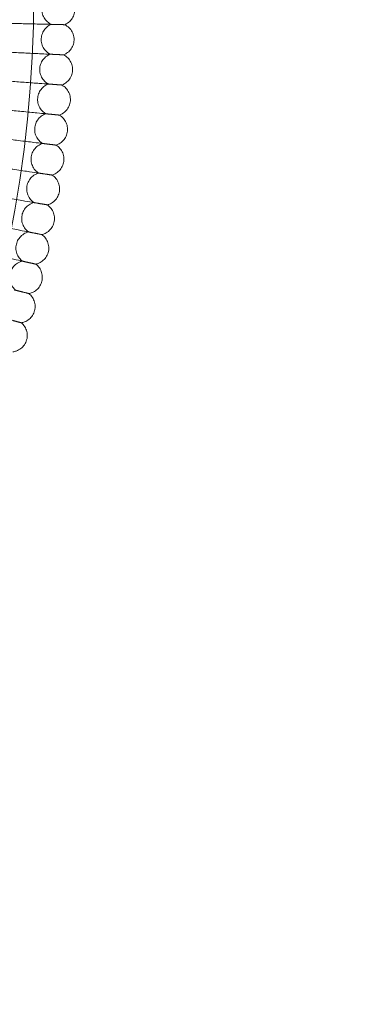
# Model space of a CAD drawing. Units: millimetres. Extents: x 0 to 8598, y -2517 to 2983.
# Drawn here: x 6425 to 6588, y -261 to 218 of the extents above; entities that cross this region are included whole.
import ezdxf

# ---------------------------------------------------------------- set-up
doc = ezdxf.new("R2010")
doc.units = ezdxf.units.MM
doc.layers.add('53', color=53, linetype='Continuous')

# ---------------------------------------------------------------- blocks, each defined once
blk = doc.blocks.new('A$C27d630f6')
at = {"color": 0, "linetype": 'Continuous', "lineweight": 0}
for centre, radius in [((-3261.24, -240.96), 2750), ((-3261.24, -240.96), 2700), ((-3269.04, -244.41), 592)]:
    blk.add_circle(centre, radius, dxfattribs=at)
for points, knots in [([(-2668.36, -244.41), (-2669.14, -244.76), (-2669.87, -245.24), (-2671.12, -246.39), (-2671.65, -247.07), (-2672.48, -248.54), (-2672.78, -249.35), (-2673.1, -251.01), (-2673.13, -251.87), (-2672.92, -253.55), (-2672.67, -254.38), (-2671.95, -255.9), (-2671.46, -256.62), (-2670.29, -257.84), (-2669.61, -258.36), (-2668.75, -258.82), (-2668.65, -258.87), (-2668.54, -258.93)], [0, 0, 0, 0, 2.554678, 2.554678, 5.086757, 5.086757, 7.619237, 7.619237, 10.15171, 10.15171, 12.684184, 12.684184, 15.216657, 15.216657, 17.74913, 17.74913, 18.111312, 18.111312, 18.111312, 18.111312]), ([(-2657.09, -252.03), (-2657.12, -252.81), (-2657.27, -253.59), (-2657.8, -255.12), (-2658.21, -255.88), (-2659.23, -257.23), (-2659.86, -257.82), (-2661, -258.61), (-2661.48, -258.87), (-2661.99, -259.08)], [0.221081, 0.221081, 0.221081, 0.221081, 2.554678, 2.554678, 5.086757, 5.086757, 7.619237, 7.619237, 9.251363, 9.251363, 9.251363, 9.251363]), ([(-2669.19, -258.91), (-2669.79, -258.9), (-2671.08, -258.86), (-2674.91, -258.77), (-2677.43, -258.71), (-2682.67, -258.58), (-2685.19, -258.52), (-2690.53, -258.39), (-2693.34, -258.33), (-2696.17, -258.26)], [0.009336, 0.009336, 0.009336, 0.009336, 1.098367, 1.098367, 2.19637, 2.19637, 3.04032, 3.04032, 3.889662, 3.889662, 3.889662, 3.889662]), ([(-2668.54, -258.93), (-2669.32, -259.26), (-2670.06, -259.72), (-2671.34, -260.83), (-2671.89, -261.5), (-2672.75, -262.95), (-2673.07, -263.76), (-2673.43, -265.41), (-2673.48, -266.27), (-2673.31, -267.95), (-2673.09, -268.79), (-2672.4, -270.33), (-2671.93, -271.05), (-2670.79, -272.3), (-2670.12, -272.84), (-2669.28, -273.32), (-2669.17, -273.38), (-2669.06, -273.43)], [0, 0, 0, 0, 2.554678, 2.554678, 5.086757, 5.086757, 7.619237, 7.619237, 10.15171, 10.15171, 12.684184, 12.684184, 15.216657, 15.216657, 17.74913, 17.74913, 18.111312, 18.111312, 18.111312, 18.111312]), ([(-2661.99, -259.08), (-2661.99, -259.08), (-2661.99, -259.08), (-2662, -259.08), (-2662, -259.08), (-2662.03, -259.08), (-2662.06, -259.08), (-2662.15, -259.08), (-2662.23, -259.08), (-2662.35, -259.08)], [0.3358831, 0.3358831, 0.3358831, 0.3358831, 0.380955, 0.380955, 0.4260996, 0.4260996, 0.5163657, 0.5163657, 0.6714859, 0.6714859, 0.6714859, 0.6714859]), ([(-2661.99, -259.08), (-2661.22, -259.45), (-2660.5, -259.95), (-2659.28, -261.13), (-2658.76, -261.82), (-2657.97, -263.31), (-2657.69, -264.13), (-2657.46, -265.5), (-2657.42, -266.05), (-2657.44, -266.59)], [0, 0, 0, 0, 2.554678, 2.554678, 5.086757, 5.086757, 7.619237, 7.619237, 9.251363, 9.251363, 9.251363, 9.251363]), ([(-2657.44, -266.59), (-2657.47, -267.44), (-2657.65, -268.3), (-2658.24, -269.89), (-2658.66, -270.64), (-2659.72, -271.96), (-2660.36, -272.54), (-2661.52, -273.3), (-2662.01, -273.55), (-2662.52, -273.75)], [0, 0, 0, 0, 2.554678, 2.554678, 5.086757, 5.086757, 7.619237, 7.619237, 9.251363, 9.251363, 9.251363, 9.251363]), ([(-2669.72, -273.4), (-2670.32, -273.37), (-2671.61, -273.31), (-2675.43, -273.12), (-2677.95, -273), (-2683.19, -272.75), (-2685.7, -272.63), (-2691.04, -272.37), (-2693.84, -272.23), (-2696.67, -272.1)], [0.009336, 0.009336, 0.009336, 0.009336, 1.098367, 1.098367, 2.19637, 2.19637, 3.04032, 3.04032, 3.889662, 3.889662, 3.889662, 3.889662]), ([(-2669.06, -273.43), (-2669.86, -273.74), (-2670.61, -274.19), (-2671.91, -275.27), (-2672.48, -275.92), (-2673.38, -277.36), (-2673.71, -278.15), (-2674.11, -279.79), (-2674.18, -280.66), (-2674.05, -282.34), (-2673.85, -283.18), (-2673.2, -284.74), (-2672.75, -285.47), (-2671.64, -286.75), (-2670.98, -287.31), (-2670.15, -287.8), (-2670.05, -287.86), (-2669.94, -287.92)], [0, 0, 0, 0, 2.554678, 2.554678, 5.086757, 5.086757, 7.619237, 7.619237, 10.15171, 10.15171, 12.684184, 12.684184, 15.216657, 15.216657, 17.74913, 17.74913, 18.111312, 18.111312, 18.111312, 18.111312]), ([(-2662.52, -273.75), (-2662.52, -273.75), (-2662.52, -273.75), (-2662.53, -273.75), (-2662.54, -273.75), (-2662.56, -273.75), (-2662.59, -273.75), (-2662.68, -273.74), (-2662.77, -273.74), (-2662.88, -273.73)], [0.3358831, 0.3358831, 0.3358831, 0.3358831, 0.380955, 0.380955, 0.4260996, 0.4260996, 0.5163657, 0.5163657, 0.6714859, 0.6714859, 0.6714859, 0.6714859]), ([(-2662.52, -273.75), (-2661.76, -274.13), (-2661.05, -274.65), (-2659.86, -275.86), (-2659.36, -276.56), (-2658.61, -278.07), (-2658.35, -278.9), (-2658.15, -280.27), (-2658.13, -280.82), (-2658.16, -281.36)], [0, 0, 0, 0, 2.554678, 2.554678, 5.086757, 5.086757, 7.619237, 7.619237, 9.251363, 9.251363, 9.251363, 9.251363]), ([(-2658.16, -281.36), (-2658.21, -282.21), (-2658.4, -283.06), (-2659.03, -284.64), (-2659.48, -285.38), (-2660.56, -286.67), (-2661.22, -287.24), (-2662.4, -287.97), (-2662.89, -288.21), (-2663.4, -288.4)], [0, 0, 0, 0, 2.554678, 2.554678, 5.086757, 5.086757, 7.619237, 7.619237, 9.251363, 9.251363, 9.251363, 9.251363]), ([(-2670.59, -287.87), (-2671.19, -287.83), (-2672.48, -287.74), (-2676.3, -287.46), (-2678.81, -287.28), (-2684.04, -286.9), (-2686.55, -286.71), (-2691.88, -286.33), (-2694.68, -286.12), (-2697.51, -285.92)], [0.009336, 0.009336, 0.009336, 0.009336, 1.098367, 1.098367, 2.19637, 2.19637, 3.04032, 3.04032, 3.889662, 3.889662, 3.889662, 3.889662]), ([(-2669.94, -287.92), (-2670.74, -288.21), (-2671.5, -288.64), (-2672.83, -289.69), (-2673.42, -290.33), (-2674.35, -291.74), (-2674.7, -292.53), (-2675.14, -294.16), (-2675.23, -295.02), (-2675.14, -296.7), (-2674.96, -297.55), (-2674.35, -299.12), (-2673.91, -299.87), (-2672.84, -301.17), (-2672.19, -301.75), (-2671.38, -302.26), (-2671.27, -302.33), (-2671.17, -302.38)], [0, 0, 0, 0, 2.554678, 2.554678, 5.086757, 5.086757, 7.619237, 7.619237, 10.15171, 10.15171, 12.684184, 12.684184, 15.216657, 15.216657, 17.74913, 17.74913, 18.111312, 18.111312, 18.111312, 18.111312]), ([(-2663.4, -288.4), (-2663.4, -288.4), (-2663.41, -288.4), (-2663.41, -288.4), (-2663.42, -288.39), (-2663.45, -288.39), (-2663.47, -288.39), (-2663.57, -288.38), (-2663.65, -288.38), (-2663.76, -288.37)], [0.3358831, 0.3358831, 0.3358831, 0.3358831, 0.380955, 0.380955, 0.4260996, 0.4260996, 0.5163657, 0.5163657, 0.6714859, 0.6714859, 0.6714859, 0.6714859]), ([(-2663.4, -288.4), (-2662.65, -288.8), (-2661.96, -289.33), (-2660.8, -290.57), (-2660.31, -291.28), (-2659.6, -292.81), (-2659.36, -293.64), (-2659.19, -295.02), (-2659.18, -295.57), (-2659.23, -296.11)], [0, 0, 0, 0, 2.554678, 2.554678, 5.086757, 5.086757, 7.619237, 7.619237, 9.251363, 9.251363, 9.251363, 9.251363]), ([(-2659.23, -296.11), (-2659.3, -296.96), (-2659.51, -297.81), (-2660.18, -299.37), (-2660.64, -300.1), (-2661.76, -301.36), (-2662.43, -301.91), (-2663.63, -302.62), (-2664.13, -302.84), (-2664.64, -303.02)], [0, 0, 0, 0, 2.554678, 2.554678, 5.086757, 5.086757, 7.619237, 7.619237, 9.251363, 9.251363, 9.251363, 9.251363]), ([(-2671.82, -302.32), (-2672.41, -302.26), (-2673.7, -302.14), (-2677.51, -301.77), (-2680.02, -301.53), (-2685.24, -301.02), (-2687.74, -300.78), (-2693.07, -300.26), (-2695.86, -299.99), (-2698.67, -299.72)], [0.009336, 0.009336, 0.009336, 0.009336, 1.098367, 1.098367, 2.19637, 2.19637, 3.04032, 3.04032, 3.889662, 3.889662, 3.889662, 3.889662]), ([(-2671.17, -302.38), (-2671.97, -302.66), (-2672.75, -303.06), (-2674.1, -304.09), (-2674.7, -304.71), (-2675.66, -306.1), (-2676.04, -306.88), (-2676.52, -308.49), (-2676.63, -309.35), (-2676.58, -311.04), (-2676.42, -311.89), (-2675.85, -313.48), (-2675.43, -314.24), (-2674.39, -315.56), (-2673.75, -316.15), (-2672.95, -316.69), (-2672.85, -316.75), (-2672.74, -316.81)], [0, 0, 0, 0, 2.554678, 2.554678, 5.086757, 5.086757, 7.619237, 7.619237, 10.15171, 10.15171, 12.684184, 12.684184, 15.216657, 15.216657, 17.74913, 17.74913, 18.111312, 18.111312, 18.111312, 18.111312]), ([(-2664.64, -303.02), (-2664.64, -303.02), (-2664.65, -303.02), (-2664.65, -303.02), (-2664.66, -303.02), (-2664.69, -303.01), (-2664.71, -303.01), (-2664.81, -303), (-2664.89, -302.99), (-2665, -302.98)], [0.3358831, 0.3358831, 0.3358831, 0.3358831, 0.380955, 0.380955, 0.4260996, 0.4260996, 0.5163657, 0.5163657, 0.6714859, 0.6714859, 0.6714859, 0.6714859]), ([(-2664.64, -303.02), (-2663.9, -303.44), (-2663.22, -303.99), (-2662.09, -305.25), (-2661.62, -305.98), (-2660.94, -307.52), (-2660.73, -308.36), (-2660.59, -309.74), (-2660.6, -310.29), (-2660.66, -310.83)], [0, 0, 0, 0, 2.554678, 2.554678, 5.086757, 5.086757, 7.619237, 7.619237, 9.251363, 9.251363, 9.251363, 9.251363]), ([(-2660.66, -310.83), (-2660.75, -311.68), (-2660.98, -312.52), (-2661.69, -314.06), (-2662.17, -314.78), (-2663.32, -316.02), (-2664, -316.56), (-2665.21, -317.23), (-2665.72, -317.44), (-2666.24, -317.6)], [0, 0, 0, 0, 2.554678, 2.554678, 5.086757, 5.086757, 7.619237, 7.619237, 9.251363, 9.251363, 9.251363, 9.251363]), ([(-2673.39, -316.74), (-2673.99, -316.66), (-2675.27, -316.51), (-2679.07, -316.05), (-2681.57, -315.74), (-2686.78, -315.11), (-2689.27, -314.81), (-2694.58, -314.16), (-2697.37, -313.82), (-2700.18, -313.48)], [0.009336, 0.009336, 0.009336, 0.009336, 1.098367, 1.098367, 2.19637, 2.19637, 3.04032, 3.04032, 3.889662, 3.889662, 3.889662, 3.889662]), ([(-2672.74, -316.81), (-2673.56, -317.07), (-2674.34, -317.46), (-2675.72, -318.44), (-2676.33, -319.05), (-2677.33, -320.42), (-2677.72, -321.19), (-2678.24, -322.79), (-2678.37, -323.65), (-2678.36, -325.34), (-2678.22, -326.19), (-2677.69, -327.79), (-2677.29, -328.56), (-2676.28, -329.91), (-2675.66, -330.52), (-2674.87, -331.07), (-2674.77, -331.14), (-2674.67, -331.2)], [0, 0, 0, 0, 2.554678, 2.554678, 5.086757, 5.086757, 7.619237, 7.619237, 10.15171, 10.15171, 12.684184, 12.684184, 15.216657, 15.216657, 17.74913, 17.74913, 18.111312, 18.111312, 18.111312, 18.111312]), ([(-2666.24, -317.6), (-2666.24, -317.6), (-2666.24, -317.6), (-2666.25, -317.6), (-2666.25, -317.6), (-2666.28, -317.6), (-2666.31, -317.6), (-2666.4, -317.59), (-2666.48, -317.57), (-2666.59, -317.56)], [0.3358831, 0.3358831, 0.3358831, 0.3358831, 0.380955, 0.380955, 0.4260996, 0.4260996, 0.5163657, 0.5163657, 0.6714859, 0.6714859, 0.6714859, 0.6714859]), ([(-2666.24, -317.6), (-2665.51, -318.04), (-2664.84, -318.61), (-2663.74, -319.9), (-2663.29, -320.64), (-2662.65, -322.2), (-2662.45, -323.04), (-2662.35, -324.43), (-2662.37, -324.98), (-2662.44, -325.51)], [0, 0, 0, 0, 2.554678, 2.554678, 5.086757, 5.086757, 7.619237, 7.619237, 9.251363, 9.251363, 9.251363, 9.251363]), ([(-2675.31, -331.11), (-2675.91, -331.02), (-2677.18, -330.83), (-2680.98, -330.28), (-2683.46, -329.92), (-2688.66, -329.16), (-2691.14, -328.8), (-2696.44, -328.02), (-2699.21, -327.62), (-2702.01, -327.21)], [0.009336, 0.009336, 0.009336, 0.009336, 1.098367, 1.098367, 2.19637, 2.19637, 3.04032, 3.04032, 3.889662, 3.889662, 3.889662, 3.889662]), ([(-2662.44, -325.51), (-2662.55, -326.36), (-2662.8, -327.19), (-2663.55, -328.72), (-2664.05, -329.43), (-2665.22, -330.64), (-2665.92, -331.15), (-2667.15, -331.8), (-2667.66, -332), (-2668.18, -332.15)], [0, 0, 0, 0, 2.554678, 2.554678, 5.086757, 5.086757, 7.619237, 7.619237, 9.251363, 9.251363, 9.251363, 9.251363]), ([(-2674.67, -331.2), (-2675.49, -331.44), (-2676.28, -331.81), (-2677.68, -332.76), (-2678.31, -333.35), (-2679.34, -334.69), (-2679.75, -335.45), (-2680.31, -337.05), (-2680.46, -337.9), (-2680.49, -339.59), (-2680.37, -340.44), (-2679.88, -342.06), (-2679.49, -342.83), (-2678.52, -344.21), (-2677.91, -344.83), (-2677.14, -345.4), (-2677.04, -345.47), (-2676.94, -345.54)], [0, 0, 0, 0, 2.554678, 2.554678, 5.086757, 5.086757, 7.619237, 7.619237, 10.15171, 10.15171, 12.684184, 12.684184, 15.216657, 15.216657, 17.74913, 17.74913, 18.111312, 18.111312, 18.111312, 18.111312]), ([(-2668.18, -332.15), (-2668.18, -332.15), (-2668.18, -332.15), (-2668.19, -332.15), (-2668.2, -332.15), (-2668.22, -332.14), (-2668.25, -332.14), (-2668.34, -332.13), (-2668.43, -332.11), (-2668.54, -332.1)], [0.3358831, 0.3358831, 0.3358831, 0.3358831, 0.380955, 0.380955, 0.4260996, 0.4260996, 0.5163657, 0.5163657, 0.6714859, 0.6714859, 0.6714859, 0.6714859]), ([(-2668.18, -332.15), (-2667.46, -332.61), (-2666.81, -333.19), (-2665.74, -334.5), (-2665.31, -335.25), (-2664.7, -336.83), (-2664.53, -337.68), (-2664.46, -339.06), (-2664.49, -339.61), (-2664.58, -340.15)], [0, 0, 0, 0, 2.554678, 2.554678, 5.086757, 5.086757, 7.619237, 7.619237, 9.251363, 9.251363, 9.251363, 9.251363]), ([(-2677.58, -345.43), (-2678.17, -345.33), (-2679.44, -345.11), (-2683.22, -344.47), (-2685.7, -344.04), (-2690.87, -343.16), (-2693.35, -342.74), (-2698.62, -341.84), (-2701.39, -341.36), (-2704.18, -340.89)], [0.009336, 0.009336, 0.009336, 0.009336, 1.098367, 1.098367, 2.19637, 2.19637, 3.04032, 3.04032, 3.889662, 3.889662, 3.889662, 3.889662]), ([(-2664.58, -340.15), (-2664.71, -340.99), (-2664.98, -341.82), (-2665.76, -343.33), (-2666.28, -344.02), (-2667.48, -345.2), (-2668.19, -345.7), (-2669.43, -346.32), (-2669.95, -346.51), (-2670.48, -346.64)], [0, 0, 0, 0, 2.554678, 2.554678, 5.086757, 5.086757, 7.619237, 7.619237, 9.251363, 9.251363, 9.251363, 9.251363]), ([(-2676.94, -345.54), (-2677.76, -345.75), (-2678.56, -346.1), (-2679.99, -347.02), (-2680.63, -347.6), (-2681.69, -348.92), (-2682.12, -349.67), (-2682.72, -351.25), (-2682.89, -352.09), (-2682.96, -353.78), (-2682.86, -354.64), (-2682.41, -356.26), (-2682.04, -357.05), (-2681.1, -358.45), (-2680.51, -359.08), (-2679.75, -359.68), (-2679.65, -359.75), (-2679.55, -359.82)], [0, 0, 0, 0, 2.554678, 2.554678, 5.086757, 5.086757, 7.619237, 7.619237, 10.15171, 10.15171, 12.684184, 12.684184, 15.216657, 15.216657, 17.74913, 17.74913, 18.111312, 18.111312, 18.111312, 18.111312]), ([(-2670.48, -346.64), (-2670.48, -346.64), (-2670.48, -346.64), (-2670.49, -346.64), (-2670.49, -346.64), (-2670.52, -346.64), (-2670.54, -346.63), (-2670.64, -346.62), (-2670.72, -346.6), (-2670.83, -346.58)], [0.3358831, 0.3358831, 0.3358831, 0.3358831, 0.380955, 0.380955, 0.4260996, 0.4260996, 0.5163657, 0.5163657, 0.6714859, 0.6714859, 0.6714859, 0.6714859]), ([(-2670.48, -346.64), (-2669.77, -347.12), (-2669.13, -347.71), (-2668.09, -349.05), (-2667.68, -349.81), (-2667.11, -351.4), (-2666.96, -352.26), (-2666.92, -353.64), (-2666.97, -354.19), (-2667.07, -354.73)], [0, 0, 0, 0, 2.554678, 2.554678, 5.086757, 5.086757, 7.619237, 7.619237, 9.251363, 9.251363, 9.251363, 9.251363]), ([(-2680.19, -359.69), (-2680.78, -359.58), (-2682.05, -359.33), (-2685.81, -358.59), (-2688.28, -358.11), (-2693.43, -357.1), (-2695.9, -356.62), (-2701.15, -355.59), (-2703.9, -355.05), (-2706.68, -354.51)], [0.009336, 0.009336, 0.009336, 0.009336, 1.098367, 1.098367, 2.19637, 2.19637, 3.04032, 3.04032, 3.889662, 3.889662, 3.889662, 3.889662]), ([(-2667.07, -354.73), (-2667.22, -355.56), (-2667.51, -356.39), (-2668.33, -357.87), (-2668.86, -358.56), (-2670.09, -359.71), (-2670.81, -360.19), (-2672.07, -360.77), (-2672.59, -360.95), (-2673.12, -361.08)], [0, 0, 0, 0, 2.554678, 2.554678, 5.086757, 5.086757, 7.619237, 7.619237, 9.251363, 9.251363, 9.251363, 9.251363]), ([(-2679.55, -359.82), (-2680.38, -360.01), (-2681.19, -360.34), (-2682.64, -361.23), (-2683.29, -361.79), (-2684.39, -363.08), (-2684.83, -363.82), (-2685.47, -365.38), (-2685.66, -366.23), (-2685.78, -367.91), (-2685.7, -368.77), (-2685.28, -370.41), (-2684.94, -371.2), (-2684.03, -372.62), (-2683.45, -373.27), (-2682.71, -373.88), (-2682.61, -373.96), (-2682.51, -374.03)], [0, 0, 0, 0, 2.554678, 2.554678, 5.086757, 5.086757, 7.619237, 7.619237, 10.15171, 10.15171, 12.684184, 12.684184, 15.216657, 15.216657, 17.74913, 17.74913, 18.111312, 18.111312, 18.111312, 18.111312]), ([(-2673.12, -361.08), (-2673.12, -361.08), (-2673.12, -361.08), (-2673.13, -361.07), (-2673.14, -361.07), (-2673.16, -361.07), (-2673.19, -361.06), (-2673.28, -361.05), (-2673.37, -361.03), (-2673.47, -361.01)], [0.3358831, 0.3358831, 0.3358831, 0.3358831, 0.380955, 0.380955, 0.4260996, 0.4260996, 0.5163657, 0.5163657, 0.6714859, 0.6714859, 0.6714859, 0.6714859]), ([(-2673.12, -361.08), (-2672.43, -361.57), (-2671.8, -362.18), (-2670.8, -363.55), (-2670.4, -364.31), (-2669.87, -365.92), (-2669.74, -366.77), (-2669.74, -368.16), (-2669.8, -368.71), (-2669.91, -369.24)], [0, 0, 0, 0, 2.554678, 2.554678, 5.086757, 5.086757, 7.619237, 7.619237, 9.251363, 9.251363, 9.251363, 9.251363]), ([(-2683.15, -373.89), (-2683.74, -373.76), (-2685, -373.48), (-2688.74, -372.65), (-2691.2, -372.11), (-2696.32, -370.98), (-2698.77, -370.43), (-2704, -369.28), (-2706.74, -368.68), (-2709.5, -368.06)], [0.009336, 0.009336, 0.009336, 0.009336, 1.098367, 1.098367, 2.19637, 2.19637, 3.04032, 3.04032, 3.889662, 3.889662, 3.889662, 3.889662]), ([(-2669.91, -369.24), (-2670.08, -370.07), (-2670.39, -370.89), (-2671.25, -372.36), (-2671.79, -373.03), (-2673.05, -374.15), (-2673.78, -374.61), (-2675.06, -375.17), (-2675.58, -375.33), (-2676.11, -375.44)], [0, 0, 0, 0, 2.554678, 2.554678, 5.086757, 5.086757, 7.619237, 7.619237, 9.251363, 9.251363, 9.251363, 9.251363]), ([(-2682.51, -374.03), (-2683.35, -374.2), (-2684.16, -374.51), (-2685.63, -375.36), (-2686.3, -375.91), (-2687.42, -377.17), (-2687.89, -377.9), (-2688.56, -379.45), (-2688.78, -380.29), (-2688.93, -381.97), (-2688.87, -382.83), (-2688.5, -384.48), (-2688.17, -385.28), (-2687.3, -386.72), (-2686.74, -387.38), (-2686.01, -388.01), (-2685.91, -388.09), (-2685.82, -388.16)], [0, 0, 0, 0, 2.554678, 2.554678, 5.086757, 5.086757, 7.619237, 7.619237, 10.15171, 10.15171, 12.684184, 12.684184, 15.216657, 15.216657, 17.74913, 17.74913, 18.111312, 18.111312, 18.111312, 18.111312]), ([(-2676.11, -375.44), (-2676.11, -375.44), (-2676.12, -375.44), (-2676.12, -375.44), (-2676.13, -375.44), (-2676.16, -375.43), (-2676.18, -375.43), (-2676.27, -375.41), (-2676.36, -375.39), (-2676.47, -375.36)], [0.3358831, 0.3358831, 0.3358831, 0.3358831, 0.380955, 0.380955, 0.4260996, 0.4260996, 0.5163657, 0.5163657, 0.6714859, 0.6714859, 0.6714859, 0.6714859]), ([(-2676.11, -375.44), (-2675.43, -375.95), (-2674.82, -376.58), (-2673.85, -377.97), (-2673.47, -378.74), (-2672.99, -380.36), (-2672.87, -381.22), (-2672.91, -382.61), (-2672.98, -383.15), (-2673.1, -383.68)], [0, 0, 0, 0, 2.554678, 2.554678, 5.086757, 5.086757, 7.619237, 7.619237, 9.251363, 9.251363, 9.251363, 9.251363]), ([(-2673.1, -383.68), (-2673.29, -384.51), (-2673.62, -385.32), (-2674.51, -386.76), (-2675.07, -387.42), (-2676.36, -388.51), (-2677.1, -388.96), (-2678.39, -389.48), (-2678.92, -389.63), (-2679.45, -389.73)], [0, 0, 0, 0, 2.554678, 2.554678, 5.086757, 5.086757, 7.619237, 7.619237, 9.251363, 9.251363, 9.251363, 9.251363]), ([(-2679.45, -389.73), (-2679.45, -389.73), (-2679.46, -389.73), (-2679.46, -389.73), (-2679.47, -389.73), (-2679.5, -389.72), (-2679.52, -389.71), (-2679.61, -389.69), (-2679.7, -389.67), (-2679.8, -389.65)], [0.3358831, 0.3358831, 0.3358831, 0.3358831, 0.380955, 0.380955, 0.4260996, 0.4260996, 0.5163657, 0.5163657, 0.6714859, 0.6714859, 0.6714859, 0.6714859]), ([(-2679.45, -389.73), (-2678.78, -390.26), (-2678.19, -390.9), (-2677.25, -392.31), (-2676.89, -393.1), (-2676.44, -394.72), (-2676.35, -395.58), (-2676.42, -396.97), (-2676.5, -397.51), (-2676.64, -398.04)], [0, 0, 0, 0, 2.554678, 2.554678, 5.086757, 5.086757, 7.619237, 7.619237, 9.251363, 9.251363, 9.251363, 9.251363]), ([(-2676.64, -398.04), (-2676.85, -398.87), (-2677.2, -399.67), (-2678.12, -401.09), (-2678.7, -401.73), (-2680.02, -402.79), (-2680.77, -403.22), (-2682.07, -403.71), (-2682.6, -403.85), (-2683.14, -403.94)], [0, 0, 0, 0, 2.554678, 2.554678, 5.086757, 5.086757, 7.619237, 7.619237, 9.251363, 9.251363, 9.251363, 9.251363]), ([(-2683.14, -403.94), (-2683.14, -403.94), (-2683.14, -403.94), (-2683.15, -403.93), (-2683.15, -403.93), (-2683.18, -403.92), (-2683.2, -403.92), (-2683.3, -403.89), (-2683.38, -403.87), (-2683.48, -403.84)], [0.3358831, 0.3358831, 0.3358831, 0.3358831, 0.380955, 0.380955, 0.4260996, 0.4260996, 0.5163657, 0.5163657, 0.6714859, 0.6714859, 0.6714859, 0.6714859]), ([(-2683.14, -403.94), (-2682.48, -404.48), (-2681.9, -405.13), (-2681, -406.57), (-2680.66, -407.36), (-2680.25, -409), (-2680.18, -409.86), (-2680.28, -411.25), (-2680.37, -411.79), (-2680.52, -412.31)], [0, 0, 0, 0, 2.554678, 2.554678, 5.086757, 5.086757, 7.619237, 7.619237, 9.251363, 9.251363, 9.251363, 9.251363]), ([(-2680.52, -412.31), (-2680.76, -413.13), (-2681.13, -413.92), (-2682.08, -415.32), (-2682.68, -415.95), (-2684.02, -416.98), (-2684.78, -417.39), (-2686.09, -417.85), (-2686.62, -417.98), (-2687.16, -418.05)], [0, 0, 0, 0, 2.554678, 2.554678, 5.086757, 5.086757, 7.619237, 7.619237, 9.251363, 9.251363, 9.251363, 9.251363])]:
    blk.add_open_spline(points, degree=3, knots=knots, dxfattribs=at)
for points, weights in [([(-2662.35, -259.08), (-2665.67, -258.99), (-2669.19, -258.91)], [0.999982989417, 0.999904609128, 0.999984241024]), ([(-2662.88, -273.73), (-2666.2, -273.57), (-2669.72, -273.4)], [0.999982910216, 0.99990459111, 0.999984284355]), ([(-2663.76, -288.37), (-2667.08, -288.13), (-2670.59, -287.87)], [0.999982826633, 0.999904568163, 0.999984321734]), ([(-2665, -302.98), (-2668.31, -302.66), (-2671.82, -302.32)], [0.999982739037, 0.99990453975, 0.999984352733]), ([(-2666.59, -317.56), (-2669.9, -317.16), (-2673.39, -316.74)], [0.999982648012, 0.999904506482, 0.999984377131]), ([(-2668.54, -332.1), (-2671.83, -331.62), (-2675.31, -331.11)], [0.999982554032, 0.999904468298, 0.999984394615]), ([(-2670.83, -346.58), (-2674.11, -346.02), (-2677.58, -345.43)], [0.999982457569, 0.999904425091, 0.999984404885]), ([(-2673.47, -361.01), (-2676.74, -360.37), (-2680.19, -359.69)], [0.999982359241, 0.999904377506, 0.999984407785]), ([(-2676.47, -375.36), (-2679.71, -374.65), (-2683.15, -373.89)], [0.999982259446, 0.99990432497, 0.999984402979]), ([(-2679.8, -389.65), (-2683.03, -388.85), (-2686.45, -388.01)], [0.999982158907, 0.999904268628, 0.999984390437]), ([(-2683.48, -403.84), (-2686.7, -402.97), (-2690.09, -402.04)], [0.999982058065, 0.999904208095, 0.9999843699])]:
    blk.add_rational_spline(points, weights, degree=2, dxfattribs=at)

msp = doc.modelspace()

# ---------------------------------------------------------------- block references
at = {"layer": '53', "color": 7, "true_color": 0xffffff}
msp.add_blockref('A$C27d630f6', (9108.81, 474.2), dxfattribs=at)

doc.saveas('drawing.dxf')
